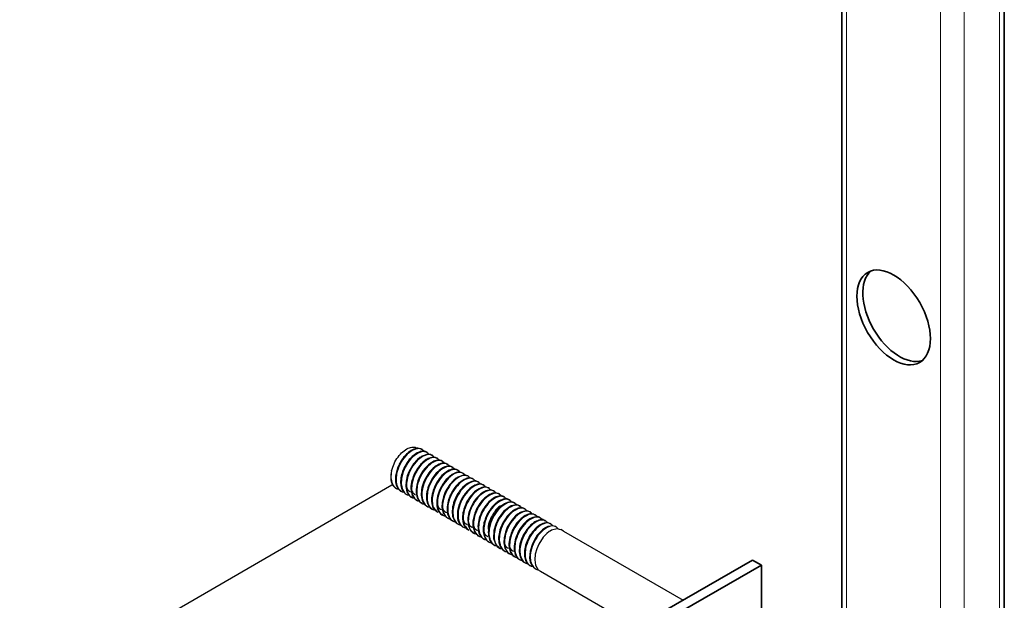
# Model space of a CAD drawing. Units: millimetres. Extents: x 1879 to 7819, y 1303 to 5503.
# Drawn here: x 6396 to 6610, y 2828 to 2954 of the extents above; entities that cross this region are included whole.
import ezdxf
from ezdxf import colors
from ezdxf.entities.mleader import LeaderData, LeaderLine
from ezdxf.math import Vec2, Vec3

# ---------------------------------------------------------------- set-up
doc = ezdxf.new("R2010")
doc.units = ezdxf.units.MM
for name, color, linetype, lineweight in [('Visible', 7, 'Continuous', 35), ('Visible Narrow', 7, 'Continuous', 18), ('метиз', 7, 'Continuous', 30), ('размеры', 7, 'Continuous', 18)]:
    doc.layers.add(name, color=color, linetype=linetype, lineweight=lineweight)
doc.styles.get("Standard").update_dxf_attribs({"font": 'arial.ttf'})

# ---------------------------------------------------------------- blocks, each defined once
blk = doc.blocks.new('с')
at = {"layer": 'Visible', "extrusion": (-0.707107, -0.407196, 0.578093)}
for p, q in [((54762.74, 3198.54, -1264.74), (54762.74, 3859.89, -798.9)), ((54727.53, 3233.57, -1255.63), (54727.53, 3601.3, -996.61)), ((54708.22, 3347.47, -1329.54), (54612.76, 3292.5, -1251.49)), ((54708.22, 3347.47, -1329.54), (54710.13, 3346.37, -1327.97)), ((54710.13, 3346.37, -1327.97), (54614.67, 3291.4, -1249.93)), ((54710.13, 3335.17, -1335.86), (54710.13, 3346.37, -1327.97))]:
    blk.add_line(p, q, dxfattribs=at)
at = {"layer": 'Visible', "extrusion": (0.707107, 0.407196, -0.578093)}
blk.add_circle((-24370.01, 27486.93, 40739.73), 11.25, dxfattribs=at)
at = {"layer": 'Visible', "extrusion": (-0.707107, -0.407196, 0.578093)}
blk.add_arc((24370.01, 27486.93, -40741.53), 11.25, 186.4836, 353.5164, dxfattribs=at)
at = {"layer": 'Visible Narrow', "extrusion": (-0.707107, -0.407196, 0.578093)}
for p, q in [((54761.68, 3196.21, -1263.27), (54761.68, 3858.42, -796.82)), ((54748.95, 3194.75, -1254.95), (54748.95, 3854.02, -790.58)), ((54754.04, 3191.81, -1257.03), (54754.04, 3854.02, -790.58)), ((54728.59, 3230.03, -1255.02), (54728.59, 3601.91, -993.07))]:
    blk.add_line(p, q, dxfattribs=at)
at = {"layer": 'метиз', "linetype": 'Continuous'}
for p, q in [((54636.73, 3371.4, -1337.97), (54636.59, 3371.48, -1337.97)), ((54637.85, 3370.75, -1337.97), (54637.71, 3370.83, -1337.97)), ((54638.97, 3370.11, -1337.97), (54638.83, 3370.19, -1337.97)), ((54640.08, 3369.46, -1337.97), (54639.94, 3369.54, -1337.97)), ((54641.2, 3368.82, -1337.97), (54641.06, 3368.9, -1337.97)), ((54642.32, 3368.17, -1337.97), (54642.18, 3368.25, -1337.97)), ((54643.43, 3367.53, -1337.97), (54643.29, 3367.61, -1337.97)), ((54644.55, 3366.88, -1337.97), (54644.41, 3366.96, -1337.97)), ((54645.67, 3366.24, -1337.97), (54645.53, 3366.32, -1337.97)), ((54629.88, 3365.62, -1337.97), (54629.88, 3365.39, -1337.97)), ((54646.78, 3365.59, -1337.97), (54646.64, 3365.67, -1337.97)), ((54647.9, 3364.95, -1337.97), (54647.76, 3365.03, -1337.97)), ((54649.02, 3364.3, -1337.97), (54648.88, 3364.39, -1337.97)), ((54630.26, 3363.75, -1337.97), (54630.29, 3363.72, -1337.97)), ((54630.28, 3363.72, -1337.97), (54630.98, 3363.05, -1337.97)), ((54630.9, 3363.09, -1337.97), (54631.12, 3362.97, -1337.97)), ((54632.1, 3362.4, -1337.97), (54632.24, 3362.32, -1337.97)), ((54650.13, 3363.66, -1337.97), (54650, 3363.74, -1337.97)), ((54651.25, 3363.01, -1337.97), (54651.11, 3363.1, -1337.97)), ((54652.37, 3362.37, -1337.97), (54652.23, 3362.45, -1337.97)), ((54633.21, 3361.76, -1337.97), (54633.35, 3361.68, -1337.97)), ((54634.33, 3361.11, -1337.97), (54634.47, 3361.03, -1337.97)), ((54635.45, 3360.47, -1337.97), (54635.59, 3360.39, -1337.97)), ((54653.49, 3361.72, -1337.97), (54653.35, 3361.8, -1337.97)), ((54654.6, 3361.08, -1337.97), (54654.46, 3361.16, -1337.97)), ((54655.72, 3360.44, -1337.97), (54655.58, 3360.52, -1337.97)), ((54656.84, 3359.79, -1337.97), (54656.7, 3359.87, -1337.97)), ((54636.56, 3359.82, -1337.97), (54636.7, 3359.74, -1337.97)), ((54637.68, 3359.18, -1337.97), (54637.82, 3359.1, -1337.97)), ((54638.8, 3358.53, -1337.97), (54638.94, 3358.45, -1337.97)), ((54639.92, 3357.89, -1337.97), (54640.05, 3357.81, -1337.97)), ((54657.95, 3359.15, -1337.97), (54657.81, 3359.23, -1337.97)), ((54659.07, 3358.5, -1337.97), (54658.93, 3358.58, -1337.97)), ((54660.19, 3357.86, -1337.97), (54660.05, 3357.94, -1337.97)), ((54641.03, 3357.24, -1337.97), (54641.17, 3357.16, -1337.97)), ((54642.15, 3356.6, -1337.97), (54642.29, 3356.52, -1337.97)), ((54643.26, 3355.95, -1337.97), (54643.41, 3355.87, -1337.97)), ((54661.3, 3357.21, -1337.97), (54661.17, 3357.29, -1337.97)), ((54662.42, 3356.57, -1337.97), (54662.28, 3356.65, -1337.97)), ((54663.54, 3355.92, -1337.97), (54663.4, 3356, -1337.97)), ((54644.38, 3355.31, -1337.97), (54644.52, 3355.23, -1337.97)), ((54645.5, 3354.66, -1337.97), (54645.64, 3354.58, -1337.97)), ((54646.62, 3354.02, -1337.97), (54646.76, 3353.94, -1337.97)), ((54664.65, 3355.28, -1337.97), (54664.51, 3355.36, -1337.97)), ((54665.77, 3354.63, -1337.97), (54665.63, 3354.71, -1337.97)), ((54667.28, 3353.76, -1337.97), (54666.75, 3354.07, -1337.97)), ((54667.28, 3353.76, -1337.97), (54693.18, 3338.81, -1337.97)), ((54647.73, 3353.37, -1337.97), (54647.87, 3353.29, -1337.97)), ((54648.85, 3352.73, -1337.97), (54648.99, 3352.65, -1337.97)), ((54649.97, 3352.08, -1337.97), (54650.11, 3352, -1337.97)), ((54651.08, 3351.44, -1337.97), (54651.22, 3351.36, -1337.97)), ((54652.2, 3350.79, -1337.97), (54652.34, 3350.71, -1337.97)), ((54653.32, 3350.15, -1337.97), (54653.46, 3350.07, -1337.97)), ((54654.44, 3349.5, -1337.97), (54654.57, 3349.42, -1337.97)), ((54655.55, 3348.86, -1337.97), (54655.69, 3348.78, -1337.97)), ((54656.67, 3348.22, -1337.97), (54656.81, 3348.13, -1337.97)), ((54657.79, 3347.57, -1337.97), (54657.92, 3347.49, -1337.97)), ((54658.9, 3346.93, -1337.97), (54659.04, 3346.85, -1337.97)), ((54660.02, 3346.28, -1337.97), (54660.16, 3346.2, -1337.97)), ((54661.14, 3345.64, -1337.97), (54661.28, 3345.56, -1337.97)), ((54662.27, 3345.05, -1337.97), (54661.73, 3345.37, -1337.97)), ((54662.29, 3345.06, -1337.97), (54683.14, 3333.02, -1337.97))]:
    blk.add_line(p, q, dxfattribs=at)
at = {"layer": 'метиз', "linetype": 'Continuous', "elevation": -1337.97, "flags": 128}
for points in [[(54638.79, 3370.13), (54638.48, 3370.33), (54637.92, 3370.39), (54636.71, 3370.01), (54636.55, 3369.92), (54636.47, 3369.87), (54636.45, 3369.86), (54636.44, 3369.86), (54636.44, 3369.86), (54636.44, 3369.86), (54636.44, 3369.86), (54636.44, 3369.86), (54636.44, 3369.86), (54636.22, 3369.71), (54635.65, 3369.24), (54634.8, 3368.3), (54633.86, 3366.73), (54633.47, 3365.71), (54633.2, 3364.57), (54633.15, 3363.39), (54633.38, 3362.28), (54633.96, 3361.39), (54634.36, 3361.17)], [(54646.64, 3365.67), (54646.64, 3365.68), (54645.61, 3365.87), (54644.39, 3365.42), (54644.31, 3365.38), (54644.27, 3365.35), (54644.26, 3365.34), (54644.26, 3365.34), (54644.26, 3365.34), (54644.26, 3365.34), (54644.26, 3365.34), (54644.26, 3365.34), (54644.25, 3365.34), (54644.21, 3365.31), (54644.07, 3365.22), (54643.52, 3364.77), (54642.67, 3363.84), (54641.69, 3362.24), (54641.28, 3361.17), (54641.01, 3359.99), (54640.98, 3358.76), (54641.26, 3357.62), (54641.92, 3356.75), (54642.17, 3356.65)], [(54652.22, 3362.43), (54652.15, 3362.49), (54651.54, 3362.65), (54650.48, 3362.45), (54649.89, 3362.15), (54649.85, 3362.12), (54649.84, 3362.12), (54649.84, 3362.12), (54649.84, 3362.12), (54649.39, 3361.79), (54648.41, 3360.82), (54647.84, 3360.04), (54647.28, 3359.02), (54646.82, 3357.81), (54646.58, 3356.62), (54646.64, 3355.05), (54647.17, 3353.86), (54647.78, 3353.44)], [(54657.8, 3359.2), (54657.65, 3359.31), (54657.03, 3359.43), (54655.99, 3359.2), (54655.66, 3359.03), (54655.47, 3358.92), (54655.43, 3358.9), (54655.43, 3358.9), (54655.43, 3358.89), (54655.43, 3358.89), (54655.43, 3358.89), (54655.43, 3358.89), (54654.31, 3357.96), (54653.16, 3356.38), (54652.62, 3355.22), (54652.24, 3353.87), (54652.17, 3352.13), (54652.61, 3350.84), (54653.34, 3350.19)], [(54660.03, 3357.91), (54659.13, 3358.14), (54657.92, 3357.76), (54657.76, 3357.67), (54657.68, 3357.62), (54657.66, 3357.61), (54657.66, 3357.61), (54657.66, 3357.61), (54657.66, 3357.61), (54657.66, 3357.61), (54657.66, 3357.61), (54657.66, 3357.61), (54657.61, 3357.58), (54657.47, 3357.48), (54656.92, 3357.04), (54656.09, 3356.13), (54655.13, 3354.57), (54654.72, 3353.55), (54654.44, 3352.39), (54654.37, 3351.19), (54654.59, 3350.06), (54655.17, 3349.15), (54655.59, 3348.92)], [(54665.63, 3354.71), (54665.61, 3354.72), (54665, 3354.91), (54663.92, 3354.73), (54663.3, 3354.42), (54663.27, 3354.39), (54663.25, 3354.38), (54663.25, 3354.38), (54663.24, 3354.38), (54663.24, 3354.38), (54663.24, 3354.38), (54663.24, 3354.38), (54662.71, 3353.99), (54661.62, 3352.84), (54661.07, 3352.01), (54660.56, 3351.01), (54660.06, 3349.38), (54659.96, 3347.86), (54660.1, 3347.06), (54660.43, 3346.32), (54661.06, 3345.68), (54661.14, 3345.65)], [(54666.73, 3354.03), (54665.89, 3354.27), (54664.69, 3353.93), (54664.37, 3353.74), (54664.36, 3353.74), (54664.36, 3353.74), (54664.36, 3353.74), (54664.36, 3353.74), (54664.34, 3353.72), (54664.22, 3353.64), (54663.71, 3353.25), (54662.9, 3352.4), (54661.93, 3350.9), (54661.49, 3349.89), (54661.17, 3348.73), (54661.06, 3347.51), (54661.24, 3346.34), (54661.78, 3345.37), (54662.29, 3345.06)]]:
    blk.add_lwpolyline(points, dxfattribs=at)
at = {"layer": 'метиз', "linetype": 'Continuous'}
blk.add_arc((54634.04, 3365.53, -1337.97), 4.17, 162.6184, 205.2846, dxfattribs=at)
for points, knots in [([(54630.05, 3366.78, -1337.97), (54630.22, 3367.31, -1337.97), (54630.55, 3368.38, -1337.97), (54631.41, 3369.79, -1337.97), (54632.44, 3370.94, -1337.97), (54633.56, 3371.71, -1337.97), (54634.63, 3371.99, -1337.97), (54635.43, 3371.9, -1337.97), (54635.63, 3371.63, -1337.97), (54635.65, 3371.61, -1337.97)], [0, 0, 0, 0, 0.198867, 0.401207, 0.588607, 0.75019, 0.881076, 0.989145, 1, 1, 1, 1]), ([(54636.55, 3371.4, -1337.97), (54636.38, 3371.51, -1337.97), (54635.87, 3371.83, -1337.97), (54634.81, 3371.52, -1337.97), (54633.75, 3370.89, -1337.97), (54632.91, 3370.05, -1337.97), (54632.23, 3369.15, -1337.97), (54631.7, 3368.23, -1337.97), (54631.26, 3367.17, -1337.97), (54630.92, 3365.87, -1337.97), (54630.86, 3364.49, -1337.97), (54631.2, 3363.11, -1337.97), (54631.85, 3362.64, -1337.97), (54632.12, 3362.44, -1337.97)], [0, 0, 0, 0, 0.045872, 0.138615, 0.233752, 0.343155, 0.415889, 0.500117, 0.593708, 0.68629, 0.814564, 0.921872, 1, 1, 1, 1]), ([(54637.21, 3370.92, -1337.97), (54636.89, 3371.2, -1337.97), (54636.17, 3371.85, -1337.97), (54634.46, 3371.28, -1337.97), (54633.03, 3370.05, -1337.97), (54631.82, 3368.25, -1337.97), (54631.14, 3366.39, -1337.97), (54630.98, 3364.69, -1337.97), (54631.25, 3363.32, -1337.97), (54631.95, 3362.25, -1337.97), (54632.58, 3362.23, -1337.97), (54632.71, 3362.23, -1337.97)], [0, 0, 0, 0, 0.087384, 0.19837, 0.343611, 0.502419, 0.662437, 0.771134, 0.864882, 0.974039, 1, 1, 1, 1]), ([(54637.71, 3370.83, -1337.97), (54637.7, 3370.83, -1337.97), (54637.41, 3371.09, -1337.97), (54636.57, 3371.07, -1337.97), (54635.5, 3370.68, -1337.97), (54634.37, 3369.82, -1337.97), (54633.58, 3368.85, -1337.97), (54633.07, 3368.02, -1337.97), (54632.75, 3367.39, -1337.97), (54632.37, 3366.51, -1337.97), (54632.05, 3365.28, -1337.97), (54631.98, 3363.94, -1337.97), (54632.26, 3362.8, -1337.97), (54632.71, 3362.08, -1337.97), (54633.09, 3361.86, -1337.97), (54633.23, 3361.78, -1337.97)], [0, 0, 0, 0, 0.00302, 0.090054, 0.171177, 0.276749, 0.417098, 0.464279, 0.507203, 0.583823, 0.690278, 0.806783, 0.896321, 0.963281, 1, 1, 1, 1]), ([(54638.2, 3370.36, -1337.97), (54637.92, 3370.6, -1337.97), (54637.23, 3371.2, -1337.97), (54635.58, 3370.63, -1337.97), (54634.15, 3369.41, -1337.97), (54632.93, 3367.6, -1337.97), (54632.26, 3365.74, -1337.97), (54632.1, 3364.05, -1337.97), (54632.37, 3362.67, -1337.97), (54633.07, 3361.6, -1337.97), (54633.71, 3361.59, -1337.97), (54633.83, 3361.58, -1337.97)], [0, 0, 0, 0, 0.076592, 0.188779, 0.335593, 0.496121, 0.657872, 0.767746, 0.862509, 0.972848, 1, 1, 1, 1]), ([(54639.36, 3369.69, -1337.97), (54639.07, 3369.94, -1337.97), (54638.37, 3370.56, -1337.97), (54636.69, 3369.98, -1337.97), (54635.27, 3368.76, -1337.97), (54634.05, 3366.96, -1337.97), (54633.38, 3365.1, -1337.97), (54633.22, 3363.4, -1337.97), (54633.49, 3362.03, -1337.97), (54634.19, 3360.95, -1337.97), (54634.84, 3360.94, -1337.97), (54634.97, 3360.94, -1337.97)], [0, 0, 0, 0, 0.080421, 0.19198, 0.337972, 0.497601, 0.658446, 0.767705, 0.861938, 0.971659, 1, 1, 1, 1]), ([(54639.93, 3369.52, -1337.97), (54639.81, 3369.59, -1337.97), (54639.38, 3369.83, -1337.97), (54638.49, 3369.71, -1337.97), (54637.54, 3369.25, -1337.97), (54636.56, 3368.46, -1337.97), (54635.74, 3367.47, -1337.97), (54635.08, 3366.34, -1337.97), (54634.63, 3365.29, -1337.97), (54634.35, 3364.24, -1337.97), (54634.21, 3363.06, -1337.97), (54634.34, 3361.88, -1337.97), (54634.82, 3360.8, -1337.97), (54635.35, 3360.59, -1337.97), (54635.49, 3360.54, -1337.97)], [0, 0, 0, 0, 0.031555, 0.117162, 0.194357, 0.280311, 0.412051, 0.495618, 0.588695, 0.682615, 0.749523, 0.867831, 0.966243, 1, 1, 1, 1]), ([(54640.43, 3369.07, -1337.97), (54640.15, 3369.31, -1337.97), (54639.47, 3369.91, -1337.97), (54637.81, 3369.34, -1337.97), (54636.39, 3368.12, -1337.97), (54635.17, 3366.31, -1337.97), (54634.5, 3364.45, -1337.97), (54634.34, 3362.76, -1337.97), (54634.6, 3361.38, -1337.97), (54635.32, 3360.3, -1337.97), (54635.97, 3360.29, -1337.97), (54636.12, 3360.29, -1337.97)], [0, 0, 0, 0, 0.076159, 0.187962, 0.334274, 0.494251, 0.655448, 0.764945, 0.859382, 0.969342, 1, 1, 1, 1]), ([(54641.06, 3368.9, -1337.97), (54641.06, 3368.9, -1337.97), (54640.92, 3369.03, -1337.97), (54640.33, 3369.14, -1337.97), (54639.46, 3369.02, -1337.97), (54638.47, 3368.48, -1337.97), (54637.42, 3367.57, -1337.97), (54636.56, 3366.39, -1337.97), (54635.94, 3365.15, -1337.97), (54635.51, 3363.9, -1337.97), (54635.29, 3362.46, -1337.97), (54635.52, 3361.03, -1337.97), (54636.04, 3360.05, -1337.97), (54636.51, 3359.9, -1337.97), (54636.59, 3359.87, -1337.97)], [0, 0, 0, 0, 0.000582, 0.0456, 0.130527, 0.206387, 0.307644, 0.456423, 0.547521, 0.633859, 0.769102, 0.884333, 0.980746, 1, 1, 1, 1]), ([(54641.6, 3368.39, -1337.97), (54641.31, 3368.65, -1337.97), (54640.61, 3369.27, -1337.97), (54638.93, 3368.7, -1337.97), (54637.5, 3367.47, -1337.97), (54636.29, 3365.67, -1337.97), (54635.61, 3363.81, -1337.97), (54635.45, 3362.11, -1337.97), (54635.72, 3360.74, -1337.97), (54636.44, 3359.66, -1337.97), (54637.1, 3359.64, -1337.97), (54637.25, 3359.64, -1337.97)], [0, 0, 0, 0, 0.080742, 0.191862, 0.33728, 0.496281, 0.656493, 0.765322, 0.859184, 0.968473, 1, 1, 1, 1]), ([(54642.13, 3368.19, -1337.97), (54642.03, 3368.27, -1337.97), (54641.64, 3368.59, -1337.97), (54640.53, 3368.38, -1337.97), (54639.29, 3367.66, -1337.97), (54638.13, 3366.43, -1337.97), (54637.2, 3364.89, -1337.97), (54636.6, 3363.24, -1337.97), (54636.41, 3361.55, -1337.97), (54636.73, 3360.19, -1337.97), (54637.26, 3359.3, -1337.97), (54637.67, 3359.2, -1337.97), (54637.69, 3359.19, -1337.97)], [0, 0, 0, 0, 0.029251, 0.117654, 0.233799, 0.374497, 0.510456, 0.656248, 0.788872, 0.900919, 0.995273, 1, 1, 1, 1]), ([(54642.67, 3367.78, -1337.97), (54642.39, 3368.02, -1337.97), (54641.71, 3368.62, -1337.97), (54640.04, 3368.05, -1337.97), (54638.62, 3366.83, -1337.97), (54637.4, 3365.02, -1337.97), (54636.73, 3363.16, -1337.97), (54636.57, 3361.47, -1337.97), (54636.84, 3360.09, -1337.97), (54637.55, 3359.01, -1337.97), (54638.21, 3359, -1337.97), (54638.35, 3359, -1337.97)], [0, 0, 0, 0, 0.07709, 0.188746, 0.334864, 0.494631, 0.655615, 0.764968, 0.859282, 0.969098, 1, 1, 1, 1]), ([(54630.05, 3366.78, -1337.97), (54629.99, 3366.28, -1337.97), (54629.86, 3365.34, -1337.97), (54630.14, 3363.96, -1337.97), (54630.85, 3362.88, -1337.97), (54631.5, 3362.87, -1337.97), (54631.64, 3362.87, -1337.97)], [0, 0, 0, 0, 0.318225, 0.592684, 0.912255, 1, 1, 1, 1]), ([(54643.25, 3367.53, -1337.97), (54643.1, 3367.63, -1337.97), (54642.62, 3367.96, -1337.97), (54641.48, 3367.66, -1337.97), (54640.27, 3366.89, -1337.97), (54639.11, 3365.61, -1337.97), (54638.21, 3364.03, -1337.97), (54637.65, 3362.31, -1337.97), (54637.55, 3360.7, -1337.97), (54637.88, 3359.29, -1337.97), (54638.53, 3358.78, -1337.97), (54638.82, 3358.56, -1337.97)], [0, 0, 0, 0, 0.042003, 0.133675, 0.249465, 0.386547, 0.534043, 0.67855, 0.808279, 0.917021, 1, 1, 1, 1]), ([(54643.75, 3367.16, -1337.97), (54643.48, 3367.39, -1337.97), (54642.81, 3367.98, -1337.97), (54641.16, 3367.4, -1337.97), (54639.74, 3366.18, -1337.97), (54638.52, 3364.38, -1337.97), (54637.85, 3362.52, -1337.97), (54637.69, 3360.82, -1337.97), (54637.96, 3359.45, -1337.97), (54638.66, 3358.38, -1337.97), (54639.3, 3358.36, -1337.97), (54639.43, 3358.36, -1337.97)], [0, 0, 0, 0, 0.073981, 0.186417, 0.333557, 0.494441, 0.65655, 0.766668, 0.861641, 0.972224, 1, 1, 1, 1]), ([(54644.38, 3366.9, -1337.97), (54644.17, 3367.01, -1337.97), (54643.59, 3367.32, -1337.97), (54642.4, 3366.93, -1337.97), (54641.19, 3366.07, -1337.97), (54640.07, 3364.73, -1337.97), (54639.21, 3363.12, -1337.97), (54638.72, 3361.4, -1337.97), (54638.7, 3359.82, -1337.97), (54639.08, 3358.51, -1337.97), (54639.71, 3358.1, -1337.97), (54639.95, 3357.94, -1337.97)], [0, 0, 0, 0, 0.0549467, 0.1501135, 0.2697709, 0.4093861, 0.5573491, 0.7002525, 0.8269052, 0.9324433, 1, 1, 1, 1]), ([(54644.99, 3366.43, -1337.97), (54644.69, 3366.7, -1337.97), (54643.97, 3367.33, -1337.97), (54642.28, 3366.76, -1337.97), (54640.85, 3365.53, -1337.97), (54639.64, 3363.74, -1337.97), (54638.96, 3361.86, -1337.97), (54638.81, 3360.21, -1337.97), (54639.03, 3358.76, -1337.97), (54639.72, 3358.15, -1337.97), (54640.08, 3357.84, -1337.97)], [0, 0, 0, 0, 0.087432, 0.202871, 0.353941, 0.519121, 0.68556, 0.798619, 0.896129, 1, 1, 1, 1]), ([(54645.51, 3366.28, -1337.97), (54645.23, 3366.39, -1337.97), (54644.56, 3366.67, -1337.97), (54643.33, 3366.18, -1337.97), (54642.12, 3365.24, -1337.97), (54641.03, 3363.84, -1337.97), (54640.22, 3362.21, -1337.97), (54639.8, 3360.49, -1337.97), (54639.86, 3358.95, -1337.97), (54640.28, 3357.74, -1337.97), (54640.88, 3357.42, -1337.97), (54641.08, 3357.32, -1337.97)], [0, 0, 0, 0, 0.068495, 0.167351, 0.290712, 0.432493, 0.58051, 0.721461, 0.844851, 0.947326, 1, 1, 1, 1]), ([(54646.13, 3365.77, -1337.97), (54645.82, 3366.05, -1337.97), (54645.1, 3366.69, -1337.97), (54643.4, 3366.12, -1337.97), (54641.97, 3364.89, -1337.97), (54640.75, 3363.09, -1337.97), (54640.08, 3361.23, -1337.97), (54639.92, 3359.53, -1337.97), (54640.19, 3358.16, -1337.97), (54640.9, 3357.08, -1337.97), (54641.55, 3357.07, -1337.97), (54641.68, 3357.07, -1337.97)], [0, 0, 0, 0, 0.085899, 0.196684, 0.341663, 0.500184, 0.659912, 0.768412, 0.86199, 0.970947, 1, 1, 1, 1]), ([(54633.19, 3364.22, -1337.97), (54633.21, 3363.84, -1337.97), (54633.25, 3363.23, -1337.97), (54633.66, 3362.52, -1337.97), (54634.02, 3362.35, -1337.97), (54634.17, 3362.28, -1337.97)], [0, 0, 0, 0, 0.490446, 0.790676, 1, 1, 1, 1]), ([(54647.15, 3365.19, -1337.97), (54646.86, 3365.44, -1337.97), (54646.18, 3366.04, -1337.97), (54644.51, 3365.47, -1337.97), (54643.09, 3364.25, -1337.97), (54641.87, 3362.44, -1337.97), (54641.2, 3360.58, -1337.97), (54641.04, 3358.89, -1337.97), (54641.31, 3357.51, -1337.97), (54642.02, 3356.44, -1337.97), (54642.67, 3356.42, -1337.97), (54642.81, 3356.42, -1337.97)], [0, 0, 0, 0, 0.077564, 0.189273, 0.33546, 0.495302, 0.656362, 0.765767, 0.860126, 0.969993, 1, 1, 1, 1]), ([(54647.76, 3365.02, -1337.97), (54647.6, 3365.09, -1337.97), (54647.11, 3365.32, -1337.97), (54646.2, 3365.16, -1337.97), (54645.23, 3364.65, -1337.97), (54644.18, 3363.76, -1337.97), (54643.32, 3362.62, -1337.97), (54642.69, 3361.39, -1337.97), (54642.24, 3360.13, -1337.97), (54641.99, 3358.68, -1337.97), (54642.2, 3357.23, -1337.97), (54642.71, 3356.21, -1337.97), (54643.2, 3356.05, -1337.97), (54643.3, 3356.01, -1337.97)], [0, 0, 0, 0, 0.04101, 0.126184, 0.202255, 0.301207, 0.447543, 0.537676, 0.626432, 0.762549, 0.8789, 0.976054, 1, 1, 1, 1]), ([(54648.32, 3364.51, -1337.97), (54648.02, 3364.78, -1337.97), (54647.31, 3365.4, -1337.97), (54645.63, 3364.83, -1337.97), (54644.2, 3363.6, -1337.97), (54642.99, 3361.8, -1337.97), (54642.31, 3359.94, -1337.97), (54642.15, 3358.24, -1337.97), (54642.42, 3356.87, -1337.97), (54643.14, 3355.79, -1337.97), (54643.8, 3355.78, -1337.97), (54643.95, 3355.77, -1337.97)], [0, 0, 0, 0, 0.081825, 0.192833, 0.338104, 0.496944, 0.656994, 0.765713, 0.859479, 0.968658, 1, 1, 1, 1]), ([(54648.84, 3364.32, -1337.97), (54648.75, 3364.39, -1337.97), (54648.39, 3364.71, -1337.97), (54647.3, 3364.53, -1337.97), (54646.06, 3363.85, -1337.97), (54644.89, 3362.63, -1337.97), (54643.94, 3361.11, -1337.97), (54643.32, 3359.46, -1337.97), (54643.11, 3357.77, -1337.97), (54643.4, 3356.38, -1337.97), (54643.93, 3355.46, -1337.97), (54644.36, 3355.35, -1337.97), (54644.4, 3355.34, -1337.97)], [0, 0, 0, 0, 0.025197, 0.112622, 0.226695, 0.36732, 0.502787, 0.648927, 0.782452, 0.895592, 0.99054, 1, 1, 1, 1]), ([(54649.39, 3363.9, -1337.97), (54649.1, 3364.15, -1337.97), (54648.41, 3364.75, -1337.97), (54646.75, 3364.18, -1337.97), (54645.32, 3362.96, -1337.97), (54644.1, 3361.15, -1337.97), (54643.43, 3359.29, -1337.97), (54643.27, 3357.6, -1337.97), (54643.54, 3356.22, -1337.97), (54644.26, 3355.14, -1337.97), (54644.92, 3355.13, -1337.97), (54645.06, 3355.13, -1337.97)], [0, 0, 0, 0, 0.078344, 0.189796, 0.335647, 0.495122, 0.655812, 0.764966, 0.859108, 0.968723, 1, 1, 1, 1]), ([(54634.3, 3363.61, -1337.97), (54634.32, 3363.22, -1337.97), (54634.36, 3362.59, -1337.97), (54634.77, 3361.87, -1337.97), (54635.14, 3361.7, -1337.97), (54635.28, 3361.63, -1337.97)], [0, 0, 0, 0, 0.49946, 0.794379, 1, 1, 1, 1]), ([(54649.95, 3363.66, -1337.97), (54649.82, 3363.76, -1337.97), (54649.37, 3364.09, -1337.97), (54648.35, 3363.84, -1337.97), (54647.2, 3363.2, -1337.97), (54646.2, 3362.21, -1337.97), (54645.46, 3361.14, -1337.97), (54644.85, 3359.94, -1337.97), (54644.37, 3358.53, -1337.97), (54644.25, 3356.9, -1337.97), (54644.55, 3355.46, -1337.97), (54645.22, 3354.92, -1337.97), (54645.51, 3354.68, -1337.97)], [0, 0, 0, 0, 0.03785, 0.128403, 0.218949, 0.355184, 0.453051, 0.527212, 0.67188, 0.802351, 0.911951, 1, 1, 1, 1]), ([(54650.46, 3363.28, -1337.97), (54650.19, 3363.52, -1337.97), (54649.51, 3364.11, -1337.97), (54647.86, 3363.53, -1337.97), (54646.44, 3362.31, -1337.97), (54645.22, 3360.51, -1337.97), (54644.55, 3358.65, -1337.97), (54644.39, 3356.95, -1337.97), (54644.66, 3355.58, -1337.97), (54645.36, 3354.51, -1337.97), (54646, 3354.49, -1337.97), (54646.13, 3354.49, -1337.97)], [0, 0, 0, 0, 0.07457, 0.186891, 0.333881, 0.4946, 0.656544, 0.76655, 0.861426, 0.971897, 1, 1, 1, 1]), ([(54651.07, 3363.02, -1337.97), (54650.88, 3363.13, -1337.97), (54650.34, 3363.45, -1337.97), (54649.42, 3363.16, -1337.97), (54648.42, 3362.61, -1337.97), (54647.42, 3361.7, -1337.97), (54646.48, 3360.37, -1337.97), (54645.79, 3358.89, -1337.97), (54645.43, 3357.41, -1337.97), (54645.4, 3356.06, -1337.97), (54645.71, 3354.97, -1337.97), (54646.16, 3354.26, -1337.97), (54646.55, 3354.1, -1337.97), (54646.64, 3354.06, -1337.97)], [0, 0, 0, 0, 0.050456, 0.144304, 0.203767, 0.325368, 0.456744, 0.58754, 0.708655, 0.814085, 0.902196, 0.97657, 1, 1, 1, 1]), ([(54651.57, 3362.64, -1337.97), (54651.3, 3362.88, -1337.97), (54650.63, 3363.46, -1337.97), (54648.98, 3362.89, -1337.97), (54647.55, 3361.67, -1337.97), (54646.34, 3359.87, -1337.97), (54645.66, 3357.99, -1337.97), (54645.52, 3356.34, -1337.97), (54645.73, 3354.89, -1337.97), (54646.42, 3354.28, -1337.97), (54646.78, 3353.97, -1337.97)], [0, 0, 0, 0, 0.077245, 0.193972, 0.346729, 0.513753, 0.68205, 0.796371, 0.894969, 1, 1, 1, 1]), ([(54652.71, 3361.98, -1337.97), (54652.44, 3362.22, -1337.97), (54651.75, 3362.82, -1337.97), (54650.1, 3362.24, -1337.97), (54648.67, 3361.02, -1337.97), (54647.45, 3359.22, -1337.97), (54646.78, 3357.36, -1337.97), (54646.62, 3355.66, -1337.97), (54646.89, 3354.29, -1337.97), (54647.58, 3353.22, -1337.97), (54648.21, 3353.2, -1337.97), (54648.33, 3353.2, -1337.97)], [0, 0, 0, 0, 0.076471, 0.188867, 0.335954, 0.49678, 0.658831, 0.768909, 0.863848, 0.974392, 1, 1, 1, 1]), ([(54653.33, 3361.78, -1337.97), (54653.28, 3361.82, -1337.97), (54653.07, 3361.99, -1337.97), (54652.58, 3362.03, -1337.97), (54651.85, 3361.94, -1337.97), (54651.13, 3361.61, -1337.97), (54650.36, 3361.06, -1337.97), (54649.53, 3360.24, -1337.97), (54648.8, 3359.21, -1337.97), (54648.25, 3358.1, -1337.97), (54647.89, 3357.09, -1337.97), (54647.66, 3355.99, -1337.97), (54647.63, 3354.86, -1337.97), (54647.87, 3353.86, -1337.97), (54648.29, 3353.08, -1337.97), (54648.73, 3352.88, -1337.97), (54648.89, 3352.8, -1337.97)], [0, 0, 0, 0, 0.014109, 0.063022, 0.109405, 0.188586, 0.245178, 0.333383, 0.46147, 0.539836, 0.625358, 0.714743, 0.803748, 0.888313, 0.957539, 1, 1, 1, 1]), ([(54653.94, 3361.26, -1337.97), (54653.63, 3361.54, -1337.97), (54652.91, 3362.17, -1337.97), (54651.21, 3361.61, -1337.97), (54649.79, 3360.38, -1337.97), (54648.57, 3358.57, -1337.97), (54647.9, 3356.71, -1337.97), (54647.74, 3355.02, -1337.97), (54648.01, 3353.65, -1337.97), (54648.7, 3352.58, -1337.97), (54649.33, 3352.56, -1337.97), (54649.45, 3352.56, -1337.97)], [0, 0, 0, 0, 0.0856, 0.196868, 0.342478, 0.501691, 0.662116, 0.771089, 0.865076, 0.97451, 1, 1, 1, 1]), ([(54639.87, 3360.44, -1337.97), (54639.9, 3360.03, -1337.97), (54639.94, 3359.39, -1337.97), (54640.36, 3358.65, -1337.97), (54640.72, 3358.48, -1337.97), (54640.87, 3358.41, -1337.97)], [0, 0, 0, 0, 0.509682, 0.798593, 1, 1, 1, 1]), ([(54654.44, 3361.13, -1337.97), (54654.42, 3361.16, -1337.97), (54654.15, 3361.45, -1337.97), (54653.15, 3361.38, -1337.97), (54651.96, 3360.85, -1337.97), (54650.74, 3359.74, -1337.97), (54649.72, 3358.27, -1337.97), (54649.01, 3356.58, -1337.97), (54648.7, 3354.9, -1337.97), (54648.85, 3353.57, -1337.97), (54649.26, 3352.72, -1337.97), (54649.61, 3352.28, -1337.97), (54649.9, 3352.15, -1337.97), (54649.98, 3352.11, -1337.97)], [0, 0, 0, 0, 0.008656, 0.092505, 0.197777, 0.326906, 0.471544, 0.61886, 0.75581, 0.873243, 0.924449, 0.979379, 1, 1, 1, 1]), ([(54655.03, 3360.64, -1337.97), (54654.73, 3360.9, -1337.97), (54654.02, 3361.53, -1337.97), (54652.33, 3360.96, -1337.97), (54650.91, 3359.73, -1337.97), (54649.69, 3357.93, -1337.97), (54649.01, 3356.07, -1337.97), (54648.85, 3354.37, -1337.97), (54649.12, 3353, -1337.97), (54649.82, 3351.93, -1337.97), (54650.45, 3351.91, -1337.97), (54650.57, 3351.91, -1337.97)], [0, 0, 0, 0, 0.0833113, 0.1948074, 0.3407165, 0.5002551, 0.6610089, 0.7702058, 0.864385, 0.9740439, 1, 1, 1, 1]), ([(54655.54, 3360.46, -1337.97), (54655.47, 3360.52, -1337.97), (54655.13, 3360.83, -1337.97), (54654.14, 3360.69, -1337.97), (54653.22, 3360.25, -1337.97), (54652.36, 3359.56, -1337.97), (54651.5, 3358.63, -1337.97), (54650.79, 3357.48, -1337.97), (54650.28, 3356.29, -1337.97), (54649.99, 3355.23, -1337.97), (54649.86, 3354.13, -1337.97), (54649.95, 3353.03, -1337.97), (54650.32, 3352.16, -1337.97), (54650.74, 3351.58, -1337.97), (54651.05, 3351.49, -1337.97), (54651.1, 3351.48, -1337.97)], [0, 0, 0, 0, 0.021137, 0.107474, 0.204473, 0.266846, 0.365231, 0.502471, 0.583897, 0.670713, 0.759211, 0.845198, 0.925705, 0.986296, 1, 1, 1, 1]), ([(54656.11, 3360.02, -1337.97), (54655.82, 3360.27, -1337.97), (54655.12, 3360.88, -1337.97), (54653.45, 3360.31, -1337.97), (54652.02, 3359.09, -1337.97), (54650.8, 3357.28, -1337.97), (54650.13, 3355.42, -1337.97), (54649.97, 3353.73, -1337.97), (54650.24, 3352.36, -1337.97), (54650.94, 3351.29, -1337.97), (54651.57, 3351.27, -1337.97), (54651.7, 3351.27, -1337.97)], [0, 0, 0, 0, 0.080015, 0.191842, 0.338184, 0.498196, 0.659427, 0.768946, 0.863405, 0.973389, 1, 1, 1, 1]), ([(54656.65, 3359.8, -1337.97), (54656.54, 3359.89, -1337.97), (54656.11, 3360.21, -1337.97), (54655.28, 3360.02, -1337.97), (54654.36, 3359.62, -1337.97), (54653.38, 3358.87, -1337.97), (54652.38, 3357.67, -1337.97), (54651.57, 3356.17, -1337.97), (54651.09, 3354.64, -1337.97), (54650.95, 3353.19, -1337.97), (54651.18, 3351.99, -1337.97), (54651.63, 3351.14, -1337.97), (54652.08, 3350.91, -1337.97), (54652.23, 3350.84, -1337.97)], [0, 0, 0, 0, 0.033678, 0.123025, 0.176697, 0.275551, 0.408416, 0.544686, 0.673616, 0.78737, 0.882661, 0.961912, 1, 1, 1, 1]), ([(54657.18, 3359.4, -1337.97), (54656.91, 3359.64, -1337.97), (54656.22, 3360.24, -1337.97), (54654.56, 3359.66, -1337.97), (54653.14, 3358.44, -1337.97), (54651.92, 3356.64, -1337.97), (54651.25, 3354.78, -1337.97), (54651.09, 3353.09, -1337.97), (54651.36, 3351.71, -1337.97), (54652.07, 3350.63, -1337.97), (54652.72, 3350.62, -1337.97), (54652.86, 3350.62, -1337.97)], [0, 0, 0, 0, 0.076424, 0.188263, 0.334623, 0.494653, 0.655902, 0.765435, 0.859904, 0.969899, 1, 1, 1, 1]), ([(54641, 3359.71, -1337.97), (54641.03, 3359.33, -1337.97), (54641.07, 3358.72, -1337.97), (54641.48, 3358, -1337.97), (54641.84, 3357.83, -1337.97), (54641.99, 3357.76, -1337.97)], [0, 0, 0, 0, 0.492456, 0.791511, 1, 1, 1, 1]), ([(54654.08, 3359.34, -1337.97), (54653.91, 3359.28, -1337.97), (54653.18, 3359.02, -1337.97), (54652.23, 3357.84, -1337.97), (54651.35, 3356.23, -1337.97), (54650.88, 3354.77, -1337.97), (54651.04, 3353.99, -1337.97), (54651.07, 3353.82, -1337.97)], [0, 0, 0, 0, 0.081366, 0.348478, 0.640984, 0.924231, 1, 1, 1, 1]), ([(54658.28, 3358.77, -1337.97), (54658.01, 3359, -1337.97), (54657.33, 3359.59, -1337.97), (54655.68, 3359.02, -1337.97), (54654.26, 3357.8, -1337.97), (54653.04, 3355.99, -1337.97), (54652.37, 3354.13, -1337.97), (54652.21, 3352.44, -1337.97), (54652.47, 3351.07, -1337.97), (54653.17, 3350, -1337.97), (54653.81, 3349.98, -1337.97), (54653.93, 3349.98, -1337.97)], [0, 0, 0, 0, 0.075111, 0.187528, 0.334641, 0.495496, 0.657576, 0.767674, 0.862631, 0.973194, 1, 1, 1, 1]), ([(54658.92, 3358.56, -1337.97), (54658.69, 3358.66, -1337.97), (54658.24, 3358.86, -1337.97), (54657.54, 3358.73, -1337.97), (54657.02, 3358.52, -1337.97), (54656.49, 3358.23, -1337.97), (54655.74, 3357.68, -1337.97), (54654.95, 3356.81, -1337.97), (54654.27, 3355.76, -1337.97), (54653.71, 3354.62, -1337.97), (54653.29, 3353.23, -1337.97), (54653.2, 3351.88, -1337.97), (54653.39, 3350.85, -1337.97), (54653.74, 3350.05, -1337.97), (54654.2, 3349.7, -1337.97), (54654.44, 3349.51, -1337.97)], [0, 0, 0, 0, 0.056581, 0.114268, 0.16057, 0.189736, 0.255603, 0.381742, 0.461683, 0.551181, 0.680707, 0.801457, 0.865511, 0.929209, 1, 1, 1, 1]), ([(54659.53, 3358.04, -1337.97), (54659.22, 3358.31, -1337.97), (54658.5, 3358.95, -1337.97), (54656.8, 3358.38, -1337.97), (54655.37, 3357.15, -1337.97), (54654.16, 3355.35, -1337.97), (54653.48, 3353.49, -1337.97), (54653.32, 3351.8, -1337.97), (54653.59, 3350.42, -1337.97), (54654.29, 3349.35, -1337.97), (54654.93, 3349.33, -1337.97), (54655.05, 3349.33, -1337.97)], [0, 0, 0, 0, 0.085421, 0.196543, 0.341962, 0.500965, 0.661179, 0.770009, 0.863872, 0.973163, 1, 1, 1, 1]), ([(54660.58, 3357.43, -1337.97), (54660.29, 3357.69, -1337.97), (54659.59, 3358.3, -1337.97), (54657.91, 3357.73, -1337.97), (54656.49, 3356.51, -1337.97), (54655.27, 3354.71, -1337.97), (54654.6, 3352.84, -1337.97), (54654.44, 3351.15, -1337.97), (54654.71, 3349.78, -1337.97), (54655.41, 3348.7, -1337.97), (54656.06, 3348.69, -1337.97), (54656.19, 3348.68, -1337.97)], [0, 0, 0, 0, 0.080335, 0.191902, 0.337904, 0.497543, 0.658399, 0.767665, 0.861904, 0.971633, 1, 1, 1, 1]), ([(54645.47, 3357.14, -1337.97), (54645.49, 3356.76, -1337.97), (54645.53, 3356.14, -1337.97), (54645.94, 3355.42, -1337.97), (54646.3, 3355.25, -1337.97), (54646.45, 3355.18, -1337.97)], [0, 0, 0, 0, 0.493971, 0.792139, 1, 1, 1, 1]), ([(54646.58, 3356.52, -1337.97), (54646.61, 3356.13, -1337.97), (54646.65, 3355.5, -1337.97), (54647.06, 3354.78, -1337.97), (54647.42, 3354.61, -1337.97), (54647.57, 3354.54, -1337.97)], [0, 0, 0, 0, 0.49951, 0.794409, 1, 1, 1, 1]), ([(54647.7, 3355.91, -1337.97), (54647.72, 3355.51, -1337.97), (54647.76, 3354.87, -1337.97), (54648.18, 3354.13, -1337.97), (54648.54, 3353.96, -1337.97), (54648.69, 3353.89, -1337.97)], [0, 0, 0, 0, 0.5069268, 0.7974553, 1, 1, 1, 1]), ([(54661.15, 3357.27, -1337.97), (54661.03, 3357.33, -1337.97), (54660.59, 3357.58, -1337.97), (54659.71, 3357.45, -1337.97), (54658.73, 3356.98, -1337.97), (54657.69, 3356.14, -1337.97), (54656.84, 3355.05, -1337.97), (54656.18, 3353.85, -1337.97), (54655.69, 3352.59, -1337.97), (54655.4, 3351.11, -1337.97), (54655.56, 3349.63, -1337.97), (54656.04, 3348.55, -1337.97), (54656.57, 3348.34, -1337.97), (54656.71, 3348.29, -1337.97)], [0, 0, 0, 0, 0.031861, 0.11749, 0.194665, 0.288771, 0.430185, 0.518296, 0.61155, 0.749337, 0.867944, 0.966681, 1, 1, 1, 1]), ([(54661.74, 3356.76, -1337.97), (54661.44, 3357.03, -1337.97), (54660.73, 3357.66, -1337.97), (54659.03, 3357.09, -1337.97), (54657.61, 3355.86, -1337.97), (54656.39, 3354.06, -1337.97), (54655.72, 3352.2, -1337.97), (54655.56, 3350.51, -1337.97), (54655.82, 3349.13, -1337.97), (54656.54, 3348.05, -1337.97), (54657.2, 3348.04, -1337.97), (54657.34, 3348.04, -1337.97)], [0, 0, 0, 0, 0.0837475, 0.1946175, 0.3397073, 0.49835, 0.6582016, 0.7667841, 0.8604344, 0.9694775, 1, 1, 1, 1]), ([(54662.25, 3356.6, -1337.97), (54662.19, 3356.65, -1337.97), (54661.88, 3356.96, -1337.97), (54660.83, 3356.83, -1337.97), (54659.59, 3356.21, -1337.97), (54658.4, 3355.04, -1337.97), (54657.43, 3353.54, -1337.97), (54656.77, 3351.9, -1337.97), (54656.51, 3350.2, -1337.97), (54656.75, 3348.77, -1337.97), (54657.26, 3347.79, -1337.97), (54657.73, 3347.65, -1337.97), (54657.81, 3347.62, -1337.97)], [0, 0, 0, 0, 0.017075, 0.102682, 0.212523, 0.352881, 0.48746, 0.63422, 0.769501, 0.884857, 0.981147, 1, 1, 1, 1]), ([(54662.82, 3356.14, -1337.97), (54662.53, 3356.4, -1337.97), (54661.83, 3357.01, -1337.97), (54660.15, 3356.44, -1337.97), (54658.72, 3355.22, -1337.97), (54657.51, 3353.42, -1337.97), (54656.83, 3351.55, -1337.97), (54656.67, 3349.86, -1337.97), (54656.94, 3348.48, -1337.97), (54657.66, 3347.41, -1337.97), (54658.32, 3347.39, -1337.97), (54658.47, 3347.39, -1337.97)], [0, 0, 0, 0, 0.080702, 0.191832, 0.337262, 0.496277, 0.656503, 0.765341, 0.859211, 0.968507, 1, 1, 1, 1]), ([(54663.35, 3355.93, -1337.97), (54663.26, 3356.01, -1337.97), (54662.86, 3356.34, -1337.97), (54661.85, 3356.14, -1337.97), (54660.73, 3355.56, -1337.97), (54659.73, 3354.61, -1337.97), (54658.98, 3353.58, -1337.97), (54658.32, 3352.38, -1337.97), (54657.82, 3350.98, -1337.97), (54657.63, 3349.29, -1337.97), (54657.95, 3347.93, -1337.97), (54658.48, 3347.04, -1337.97), (54658.89, 3346.94, -1337.97), (54658.91, 3346.94, -1337.97)], [0, 0, 0, 0, 0.029666, 0.118137, 0.211675, 0.335148, 0.437867, 0.511907, 0.657364, 0.78968, 0.901409, 0.995758, 1, 1, 1, 1]), ([(54663.89, 3355.52, -1337.97), (54663.61, 3355.77, -1337.97), (54662.93, 3356.37, -1337.97), (54661.26, 3355.8, -1337.97), (54659.84, 3354.57, -1337.97), (54658.62, 3352.77, -1337.97), (54657.95, 3350.91, -1337.97), (54657.79, 3349.22, -1337.97), (54658.06, 3347.84, -1337.97), (54658.76, 3346.77, -1337.97), (54659.39, 3346.76, -1337.97), (54659.52, 3346.75, -1337.97)], [0, 0, 0, 0, 0.077423, 0.189572, 0.336336, 0.496809, 0.658504, 0.768341, 0.863072, 0.973373, 1, 1, 1, 1]), ([(54664.47, 3355.28, -1337.97), (54664.32, 3355.38, -1337.97), (54663.84, 3355.71, -1337.97), (54662.97, 3355.47, -1337.97), (54662.01, 3355, -1337.97), (54661.03, 3354.18, -1337.97), (54660.06, 3352.93, -1337.97), (54659.31, 3351.46, -1337.97), (54658.88, 3349.97, -1337.97), (54658.78, 3348.59, -1337.97), (54659.02, 3347.44, -1337.97), (54659.47, 3346.62, -1337.97), (54659.9, 3346.4, -1337.97), (54660.04, 3346.32, -1337.97)], [0, 0, 0, 0, 0.042092, 0.133667, 0.188697, 0.299342, 0.429548, 0.561286, 0.685009, 0.793962, 0.885521, 0.962167, 1, 1, 1, 1]), ([(54649.94, 3354.54, -1337.97), (54649.96, 3354.16, -1337.97), (54650, 3353.55, -1337.97), (54650.41, 3352.84, -1337.97), (54650.77, 3352.67, -1337.97), (54650.92, 3352.6, -1337.97)], [0, 0, 0, 0, 0.4903081, 0.790619, 1, 1, 1, 1]), ([(54664.97, 3354.9, -1337.97), (54664.7, 3355.14, -1337.97), (54664.03, 3355.72, -1337.97), (54662.38, 3355.15, -1337.97), (54660.96, 3353.93, -1337.97), (54659.74, 3352.13, -1337.97), (54659.07, 3350.27, -1337.97), (54658.91, 3348.57, -1337.97), (54659.18, 3347.2, -1337.97), (54659.88, 3346.13, -1337.97), (54660.52, 3346.11, -1337.97), (54660.64, 3346.11, -1337.97)], [0, 0, 0, 0, 0.074347, 0.186772, 0.333897, 0.494765, 0.656858, 0.766965, 0.861929, 0.972501, 1, 1, 1, 1]), ([(54666.21, 3354.18, -1337.97), (54665.91, 3354.45, -1337.97), (54665.19, 3355.08, -1337.97), (54663.5, 3354.51, -1337.97), (54662.07, 3353.28, -1337.97), (54660.86, 3351.48, -1337.97), (54660.18, 3349.62, -1337.97), (54660.03, 3347.94, -1337.97), (54660.28, 3346.51, -1337.97), (54661.02, 3345.6, -1337.97), (54661.61, 3345.4, -1337.97), (54661.73, 3345.37, -1337.97)], [0, 0, 0, 0, 0.084391, 0.195674, 0.341303, 0.500536, 0.660983, 0.76997, 0.863969, 0.973418, 1, 1, 1, 1]), ([(54654.41, 3351.95, -1337.97), (54654.43, 3351.58, -1337.97), (54654.47, 3350.97, -1337.97), (54654.88, 3350.26, -1337.97), (54655.24, 3350.09, -1337.97), (54655.39, 3350.02, -1337.97)], [0, 0, 0, 0, 0.48709, 0.7892971, 1, 1, 1, 1]), ([(54655.53, 3351.3, -1337.97), (54655.55, 3350.93, -1337.97), (54655.59, 3350.32, -1337.97), (54656, 3349.62, -1337.97), (54656.36, 3349.45, -1337.97), (54656.5, 3349.38, -1337.97)], [0, 0, 0, 0, 0.485295, 0.78856, 1, 1, 1, 1])]:
    blk.add_open_spline(points, degree=3, knots=knots, dxfattribs=at)

msp = doc.modelspace()

# ---------------------------------------------------------------- block references
msp.add_blockref('с', (-48153.08, -510.291))

# ---------------------------------------------------------------- leaders
at = {"layer": 'размеры'}
ml = msp.add_multileader_mtext('Standard', dxfattribs=at)
ml.set_content('3', color=256)
ml.set_leader_properties()
ml.build(insert=Vec2(0, 0))
ml.multileader.update_dxf_attribs({"text_right_attachment_type": 6, "dogleg_length": 29.08, "arrow_head_size": 0.162})
ctx = ml.context
ctx.base_point, ctx.char_height, ctx.arrow_head_size, ctx.landing_gap_size, ctx.plane_origin = Vec3(6260.158, 2834.01, -1518.317), 45, 0.162, 0.081, Vec3(6152.75, 2945.591, -1518.317)
ctx.right_attachment, ctx.text_align_type = 6, 2
notes = []
notes.append((ctx, [(0, (1, 1, 0), (6345.509, 2802.909, -1518.317), (-1, 0), 55.721, [(2, [(6477.184, 2853.458, -1518.317), (6400.915, 2809.31, -1518.317), (6400.607, 2724.214, -1518.317)], 0, [])])]))
ctx.mtext.insert, ctx.mtext.alignment, ctx.mtext.flow_direction = Vec3(6289.707, 2856.909, -1518.317), 3, 5
for ctx, leaders in notes:
    for number, flags, end, landing, length, lines in leaders:
        leader = LeaderData()
        leader.index, (leader.has_last_leader_line, leader.has_dogleg_vector, leader.attachment_direction) = number, flags
        leader.last_leader_point, leader.dogleg_vector, leader.dogleg_length = Vec3(end), Vec3(landing), length
        for number, points, colour, breaks in lines:
            line = LeaderLine()
            line.index, line.vertices, line.color, line.breaks = number, Vec3.list(points), colors.encode_raw_color(colour), breaks
            leader.lines.append(line)
        ctx.leaders.append(leader)

doc.saveas('drawing.dxf')
